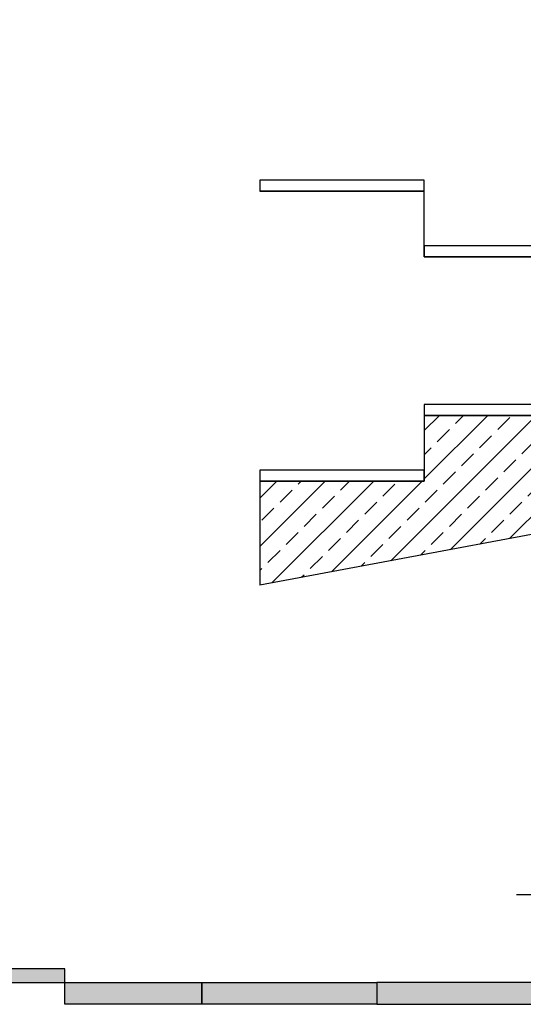
# Model space of a CAD drawing. Units: inches. Extents: x 0 to 44100, y -35568 to 2970.
# Drawn here: x 12517 to 13438, y -26770 to -24970 of the extents above; entities that cross this region are included whole.
import ezdxf

# ---------------------------------------------------------------- set-up
doc = ezdxf.new("R2010")
doc.units = ezdxf.units.IN
doc.header["$MEASUREMENT"] = 0
for name, color, linetype, true_color in [('KAUNO ŠILAS', 7, 'Continuous', 0x29ae8f), ('PILKA RĖMELIS', 7, 'Continuous', 0x454545), ('ŠILOPORAS', 7, 'Continuous', 0xef2f25)]:
    doc.layers.add(name, color=color, linetype=linetype, true_color=true_color)
doc.layers.add('Tekstas', color=7, linetype='Continuous')

# ---------------------------------------------------------------- blocks, each defined once
blk = doc.blocks.new('*U1423')
at = {"layer": 'PILKA RĖMELIS'}
h = blk.add_hatch(color=256, dxfattribs=at)
h.dxf.hatch_style = 1
h.paths.add_polyline_path([(570, 0), (2100, 0), (2100, 25), (570, 25)])
at = {"layer": 'PILKA RĖMELIS', "flags": 128}
blk.add_lwpolyline([(570, 0), (2100, 0), (2100, 25), (570, 25)], close=True, dxfattribs=at)
blk = doc.blocks.new('*U1438')
at = {"layer": 'KAUNO ŠILAS'}
h = blk.add_hatch(color=256, dxfattribs=at)
h.dxf.hatch_style = 1
h.paths.add_polyline_path([(250, 2930), (250, 2970), (0, 2970), (0, 2930)])
at = {"layer": 'PILKA RĖMELIS'}
blk.add_hatch(color=256, dxfattribs=at).paths.add_polyline_path([(570, 2970), (570, 2930), (2100, 2930), (2100, 2970)])
at = {"layer": 'ŠILOPORAS'}
h = blk.add_hatch(color=256, dxfattribs=at)
h.dxf.hatch_style = 1
h.paths.add_polyline_path([(570, 2930), (570, 2970), (250, 2970), (250, 2930)])
at = {"layer": 'KAUNO ŠILAS', "flags": 128}
blk.add_lwpolyline([(0, 2970), (250, 2970), (250, 2930), (0, 2930)], close=True, dxfattribs=at)
at = {"layer": 'PILKA RĖMELIS', "flags": 128}
blk.add_lwpolyline([(570, 2930), (2100, 2930), (2100, 2970), (570, 2970)], close=True, dxfattribs=at)
at = {"layer": 'ŠILOPORAS', "flags": 128}
blk.add_lwpolyline([(250, 2970), (570, 2970), (570, 2930), (250, 2930)], close=True, dxfattribs=at)

msp = doc.modelspace()

# ---------------------------------------------------------------- hatches: boundary and pattern name
at = {"layer": 'Tekstas'}
h = msp.add_hatch(dxfattribs=at)
h.set_pattern_fill('ANSI33', color=256, scale=250)
h.set_pattern_definition([(45, (0, -15820), (-44.19417, 44.19417), []), (45, (44.194, -15820), (-44.19417, 44.19417), [31.25, -15.625])])
h.paths.add_polyline_path([(13709.5, -25743.5), (13709.5, -25693.5), (13841.563, -25693.5), (13841.563, -25573.5), (13556.5, -25573.5), (13556.5, -25693.5), (13256.5, -25693.5), (13256.5, -25813.5), (12956.5, -25813.5), (12956.5, -26003.5), (13709.5, -25863.5), (13709.5, -25853.5)])
h.paths.add_polyline_path([(13959.5, -25573.5), (13841.563, -25573.5), (13841.563, -25693.5), (13895.374, -25693.5), (13959.5, -25693.5)])
h.paths.add_polyline_path([(14509.5, -25003.5), (14401.114, -25003.5), (14392.5, -25037), (14376.5, -24970), (14366.946, -25003.5), (14259.5, -25003.5), (14259.5, -25633.5), (14259.5, -26003.5), (14366.946, -26003.5), (14376.5, -25970), (14392.5, -26037), (14401.114, -26003.5), (14509.5, -26003.5), (14509.5, -25502.001), (14509.038, -25502.001), (14508.203, -25502.898), (14507.929, -25502.001), (14507.038, -25502.001), (14506.203, -25502.898), (14505.929, -25502.001), (14505.038, -25502.001), (14504.203, -25502.898), (14503.929, -25502.001), (14503.038, -25502.001), (14502.203, -25502.898), (14501.929, -25502.001), (14501.047, -25502.001), (14500.212, -25502.898), (14500.141, -25502.666), (14498.702, -25500.508), (14499.698, -25499.015), (14500.478, -25499.015), (14501.315, -25498.119), (14501.589, -25499.015), (14502.47, -25499.015), (14503.306, -25498.119), (14503.58, -25499.015), (14504.47, -25499.015), (14505.306, -25498.119), (14505.58, -25499.015), (14506.47, -25499.015), (14507.306, -25498.119), (14507.58, -25499.015), (14508.47, -25499.015), (14509.5, -25497.911)])
h.paths.add_polyline_path([(14259.5, -25633.5), (14009.5, -25633.5), (14009.5, -25693.5), (14009.5, -25743.5), (13759.5, -25743.5), (13759.5, -25853.5), (14259.5, -25853.5)])
h.paths.add_polyline_path([(14829.427, -25633.5), (14509.5, -25633.5), (14509.5, -25853.5), (14829.427, -25853.5)])
h.paths.add_polyline_path([(15009.5, -25704.614), (14976, -25696), (15043, -25680), (15009.5, -25670.578), (15009.5, -25633.5), (14829.427, -25633.5), (14829.427, -25853.5), (15009.5, -25853.5)])

# ---------------------------------------------------------------- linework, layer by layer
for p, q in [((13256.5, -25283.5), (12956.5, -25283.5)), ((13256.5, -25403.5), (13256.5, -25283.5)), ((13556.5, -25403.5), (13256.5, -25403.5)), ((13556.5, -25693.5), (13256.5, -25693.5)), ((13256.5, -25693.5), (13256.5, -25813.5)), ((13256.5, -25813.5), (12956.5, -25813.5)), ((12956.5, -25813.5), (12956.5, -26003.5)), ((13709.5, -25863.5), (12956.5, -26003.5)), ((14745, -26570.1), (13425, -26570.1))]:
    msp.add_line(p, q, dxfattribs=at)
for points in [[(12956.5, -25283.5), (13256.5, -25283.5), (13256.5, -25263.5), (12956.5, -25263.5)], [(13256.5, -25403.5), (13556.5, -25403.5), (13556.5, -25383.5), (13256.5, -25383.5)], [(13256.5, -25693.5), (13556.5, -25693.5), (13556.5, -25673.5), (13256.5, -25673.5)], [(12956.5, -25813.5), (13256.5, -25813.5), (13256.5, -25793.5), (12956.5, -25793.5)]]:
    msp.add_lwpolyline(points, close=True, dxfattribs=at)

# ---------------------------------------------------------------- block references
for name, p in [('*U1423', (10500, -26730)), ('*U1438', (12600, -29700))]:
    msp.add_blockref(name, p, dxfattribs=at)

doc.saveas('drawing.dxf')
